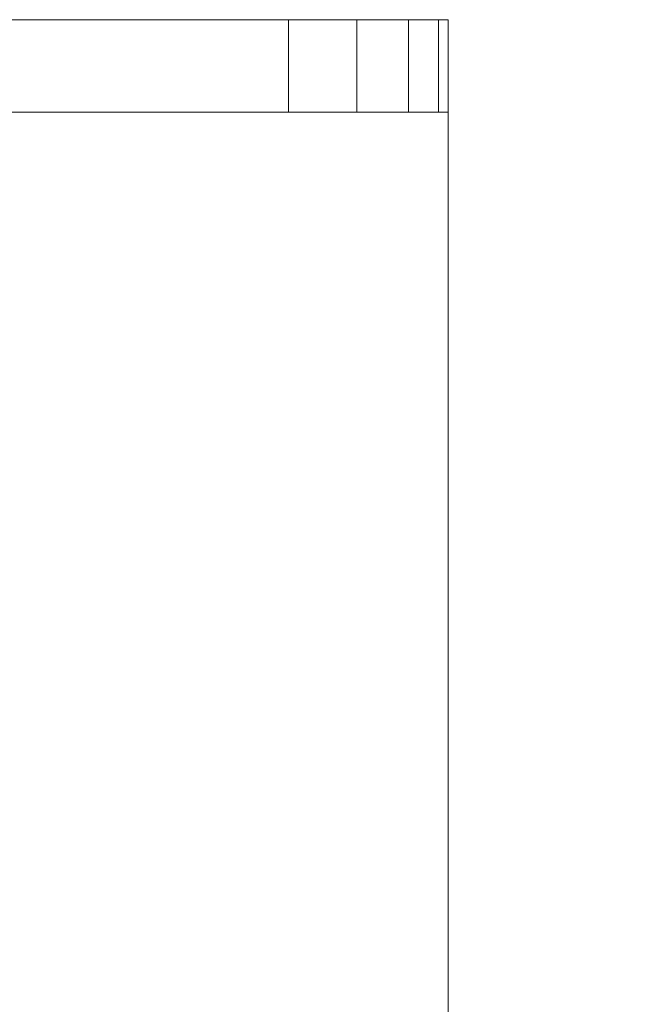
# Model space of a CAD drawing. Units: millimetres. Extents: x 32 to 7289, y 83 to 4202.
# Drawn here: x 3293 to 3435, y 2378 to 2602 of the extents above; entities that cross this region are included whole.
import ezdxf

# ---------------------------------------------------------------- set-up
doc = ezdxf.new("R2010")
doc.units = ezdxf.units.MM
doc.layers.add('DiKom', color=7, linetype='Continuous')
doc.styles.add('style1', font='arial.ttf', dxfattribs={"width": 0.8})
doc.dimstyles.new('1-50', dxfattribs={"dimtxt": 400, "dimasz": 200, "dimexe": 100, "dimexo": 0, "dimgap": 200, "dimtad": 1, "dimtxsty": 'style1', "dimcen": 200, "dimclrd": 7, "dimclre": 7, "dimclrt": 7, "dimadec": 1, "dimazin": 2, "dimtfac": 1, "dimtmove": 0, "dimatfit": 2, "dimfxl": 0, "dimlwd": 25, "dimlwe": 18, "dimarcsym": 0})

# ---------------------------------------------------------------- blocks, each defined once
blk = doc.blocks.new('*D262')
at = {"layer": 'DiKom', "color": 7, "lineweight": 18, "transparency": 16777216}
for p, q in [((2571.74, 2581.28), (2571.74, 1312.31)), ((3390.63, 2581.28), (3390.63, 1312.31))]:
    blk.add_line(p, q, dxfattribs=at)
at = {"layer": 'DiKom', "color": 7, "lineweight": 25, "transparency": 16777216}
blk.add_line((2771.74, 1412.31), (3190.63, 1412.31), dxfattribs=at)
at = {"layer": 'DiKom', "color": 7, "transparency": 16777216}
for points in [[(2771.74, 1445.64), (2771.74, 1378.97), (2571.74, 1412.31)], [(3190.63, 1445.64), (3190.63, 1378.97), (3390.63, 1412.31)]]:
    blk.add_solid(points, dxfattribs=at)
at = {"layer": 'DiKom', "color": 7, "transparency": 16777216, "insert": (2981.18, 1816.53), "char_height": 400, "attachment_point": 5, "style": 'style1'}
blk.add_mtext('820', dxfattribs=at)

msp = doc.modelspace()

# ---------------------------------------------------------------- linework, layer by layer
at = {"layer": 'DiKom', "color": 7, "linetype": 'Continuous', "lineweight": 15}
for p, q in [((3275.578, 2602.278), (3298.753, 2602.278)), ((3298.753, 2602.278), (3303.668, 2602.278)), ((3303.668, 2602.278), (3306.848, 2602.278)), ((3306.848, 2602.278), (3313.862, 2602.278)), ((3313.862, 2602.278), (3354.264, 2602.278)), ((3354.264, 2581.278), (3354.264, 2602.278)), ((3354.264, 2602.278), (3369.835, 2602.278)), ((3369.835, 2581.278), (3369.835, 2602.278)), ((3369.835, 2602.278), (3381.582, 2602.278)), ((3381.582, 2581.278), (3381.582, 2602.278)), ((3381.582, 2602.278), (3388.395, 2602.278)), ((3388.395, 2581.278), (3388.395, 2602.278)), ((3388.395, 2602.278), (3390.626, 2602.278)), ((3390.626, 2581.278), (3390.626, 2602.278)), ((3390.626, 2602.278), (3390.627, 2602.278)), ((3390.627, 2581.278), (3390.627, 2602.278)), ((3275.578, 2581.278), (3298.753, 2581.278)), ((3298.753, 2581.278), (3303.668, 2581.278)), ((3303.668, 2581.278), (3306.848, 2581.278)), ((3306.848, 2581.278), (3313.862, 2581.278)), ((3313.862, 2581.278), (3354.264, 2581.278)), ((3354.264, 2581.278), (3369.835, 2581.278)), ((3369.835, 2581.278), (3381.582, 2581.278)), ((3381.582, 2581.278), (3388.395, 2581.278)), ((3388.395, 2581.278), (3390.626, 2581.278)), ((3390.626, 2581.278), (3390.627, 2581.278))]:
    msp.add_line(p, q, dxfattribs=at)

# ---------------------------------------------------------------- dimensions: what is measured, and where the dimension line sits
at = {"layer": 'DiKom'}
dim = msp.add_linear_dim(base=(3390.627, 1412.305), p1=(2571.738, 2581.278), p2=(3390.627, 2581.278), text='820', dimstyle='1-50', dxfattribs=at)
dim.commit()
dim.dimension.update_dxf_attribs({"geometry": '*D262', "text_midpoint": (2981.182, 1412.305), "dimtype": 160})

doc.saveas('drawing.dxf')
